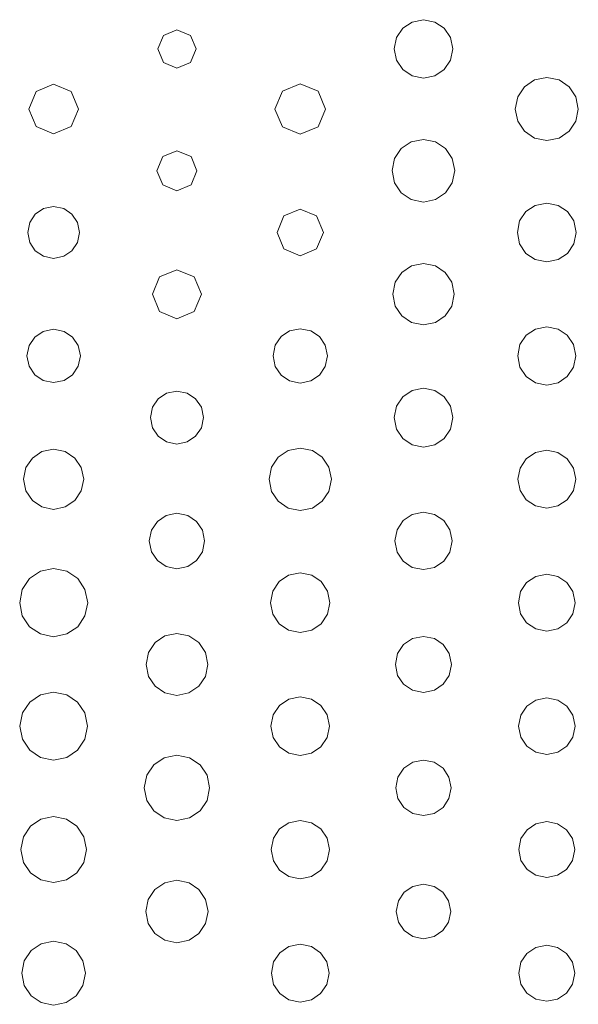
# Model space of a CAD drawing. Extents: x 0 to 36, y 0 to 24.
# Drawn here: x 6.8 to 7.7, y 14.2 to 15.9 of the extents above; entities that cross this region are included whole.
import ezdxf

# ---------------------------------------------------------------- set-up
doc = ezdxf.new("R2010")
doc.units = 0
doc.header["$MEASUREMENT"] = 0

msp = doc.modelspace()

# ---------------------------------------------------------------- linework, layer by layer
at = {"color": 5, "linetype": 'Continuous', "lineweight": 0}
for p, q in [((7.48161, 15.8592), (7.46294, 15.8554)), ((7.50022, 15.8554), (7.48161, 15.8592)), ((7.07813, 15.8428), (7.05599, 15.8336)), ((7.10037, 15.8336), (7.07813, 15.8428)), ((7.44775, 15.8453), (7.43756, 15.83)), ((7.46294, 15.8554), (7.44775, 15.8453)), ((7.5154, 15.8453), (7.50022, 15.8554)), ((7.52561, 15.83), (7.5154, 15.8453)), ((7.05599, 15.8336), (7.04682, 15.8114)), ((7.1096, 15.8114), (7.10037, 15.8336)), ((7.43756, 15.83), (7.43381, 15.8114)), ((7.5294, 15.8114), (7.52561, 15.83)), ((7.04682, 15.8114), (7.05599, 15.7892)), ((7.10037, 15.7892), (7.1096, 15.8114)), ((7.43381, 15.8114), (7.43756, 15.7928)), ((7.52561, 15.7928), (7.5294, 15.8114)), ((7.43756, 15.7928), (7.44775, 15.7775)), ((7.5154, 15.7775), (7.52561, 15.7928)), ((7.05599, 15.7892), (7.07813, 15.78)), ((7.07813, 15.78), (7.10037, 15.7892)), ((7.44775, 15.7775), (7.46294, 15.7674)), ((7.50022, 15.7674), (7.5154, 15.7775)), ((7.46294, 15.7674), (7.48161, 15.7636)), ((7.48161, 15.7636), (7.50022, 15.7674)), ((7.66319, 15.7607), (7.64686, 15.7496)), ((7.68326, 15.7647), (7.66319, 15.7607)), ((7.7034, 15.7607), (7.68326, 15.7647)), ((7.71983, 15.7496), (7.7034, 15.7607)), ((6.87646, 15.7538), (6.84776, 15.7418)), ((6.90511, 15.7418), (6.87646, 15.7538)), ((7.27994, 15.7544), (7.25065, 15.7424)), ((7.30914, 15.7424), (7.27994, 15.7544)), ((7.64686, 15.7496), (7.63579, 15.7332)), ((7.7309, 15.7332), (7.71983, 15.7496)), ((6.84776, 15.7418), (6.83589, 15.7131)), ((6.91704, 15.7131), (6.90511, 15.7418)), ((7.25065, 15.7424), (7.23856, 15.7131)), ((7.32124, 15.7131), (7.30914, 15.7424)), ((7.63579, 15.7332), (7.63178, 15.7131)), ((7.73497, 15.7131), (7.7309, 15.7332)), ((6.83589, 15.7131), (6.84776, 15.6844)), ((6.90511, 15.6844), (6.91704, 15.7131)), ((7.23856, 15.7131), (7.25065, 15.6839)), ((7.30914, 15.6839), (7.32124, 15.7131)), ((7.63178, 15.7131), (7.63579, 15.6931)), ((7.7309, 15.6931), (7.73497, 15.7131)), ((6.84776, 15.6844), (6.87646, 15.6725)), ((6.87646, 15.6725), (6.90511, 15.6844)), ((7.25065, 15.6839), (7.27994, 15.6718)), ((7.27994, 15.6718), (7.30914, 15.6839)), ((7.63579, 15.6931), (7.64686, 15.6767)), ((7.71983, 15.6767), (7.7309, 15.6931)), ((7.48161, 15.6635), (7.46164, 15.6594)), ((7.50151, 15.6594), (7.48161, 15.6635)), ((7.64686, 15.6767), (7.66319, 15.6657)), ((7.66319, 15.6657), (7.68326, 15.6615)), ((7.68326, 15.6615), (7.7034, 15.6657)), ((7.7034, 15.6657), (7.71983, 15.6767)), ((7.44536, 15.6485), (7.4344, 15.6322)), ((7.46164, 15.6594), (7.44536, 15.6485)), ((7.51785, 15.6485), (7.50151, 15.6594)), ((7.52881, 15.6322), (7.51785, 15.6485)), ((7.05496, 15.6354), (7.04542, 15.6122)), ((7.07813, 15.645), (7.05496, 15.6354)), ((7.1014, 15.6354), (7.07813, 15.645)), ((7.111, 15.6122), (7.1014, 15.6354)), ((7.4344, 15.6322), (7.43039, 15.6124)), ((7.53288, 15.6124), (7.52881, 15.6322)), ((7.04542, 15.6122), (7.05496, 15.589)), ((7.1014, 15.589), (7.111, 15.6122)), ((7.43039, 15.6124), (7.4344, 15.5924)), ((7.52881, 15.5924), (7.53288, 15.6124)), ((7.05496, 15.589), (7.07813, 15.5793)), ((7.07813, 15.5793), (7.1014, 15.589)), ((7.4344, 15.5924), (7.44536, 15.5761)), ((7.51785, 15.5761), (7.52881, 15.5924)), ((7.44536, 15.5761), (7.46164, 15.5651)), ((7.50151, 15.5651), (7.51785, 15.5761)), ((6.85992, 15.5506), (6.8464, 15.5414)), ((6.87646, 15.5539), (6.85992, 15.5506)), ((6.89296, 15.5506), (6.87646, 15.5539)), ((6.90647, 15.5414), (6.89296, 15.5506)), ((7.46164, 15.5651), (7.48161, 15.561)), ((7.48161, 15.561), (7.50151, 15.5651)), ((7.6645, 15.5557), (7.64925, 15.5454)), ((7.68326, 15.5594), (7.6645, 15.5557)), ((7.70204, 15.5557), (7.68326, 15.5594)), ((7.71739, 15.5454), (7.70204, 15.5557)), ((6.8464, 15.5414), (6.83735, 15.5279)), ((6.91553, 15.5279), (6.90647, 15.5414)), ((7.25304, 15.5383), (7.24197, 15.5114)), ((7.27994, 15.5494), (7.25304, 15.5383)), ((7.30675, 15.5383), (7.27994, 15.5494)), ((7.31793, 15.5114), (7.30675, 15.5383)), ((7.64925, 15.5454), (7.63894, 15.5301)), ((7.72771, 15.5301), (7.71739, 15.5454)), ((6.83735, 15.5279), (6.83404, 15.5114)), ((6.91889, 15.5114), (6.91553, 15.5279)), ((7.63894, 15.5301), (7.63519, 15.5114)), ((7.73156, 15.5114), (7.72771, 15.5301)), ((6.83404, 15.5114), (6.83735, 15.4949)), ((6.91553, 15.4949), (6.91889, 15.5114)), ((7.24197, 15.5114), (7.25304, 15.4844)), ((7.30675, 15.4844), (7.31793, 15.5114)), ((7.63519, 15.5114), (7.63894, 15.4926)), ((7.72771, 15.4926), (7.73156, 15.5114)), ((6.83735, 15.4949), (6.8464, 15.4814)), ((6.90647, 15.4814), (6.91553, 15.4949)), ((7.63894, 15.4926), (7.64925, 15.4772)), ((7.71739, 15.4772), (7.72771, 15.4926)), ((6.8464, 15.4814), (6.85992, 15.4724)), ((6.85992, 15.4724), (6.87646, 15.469)), ((6.87646, 15.469), (6.89296, 15.4724)), ((6.89296, 15.4724), (6.90647, 15.4814)), ((7.25304, 15.4844), (7.27994, 15.4733)), ((7.27994, 15.4733), (7.30675, 15.4844)), ((7.64925, 15.4772), (7.6645, 15.4669)), ((7.70204, 15.4669), (7.71739, 15.4772)), ((7.46203, 15.4569), (7.44596, 15.4461)), ((7.48161, 15.4608), (7.46203, 15.4569)), ((7.50119, 15.4569), (7.48161, 15.4608)), ((7.51719, 15.4461), (7.50119, 15.4569)), ((7.6645, 15.4669), (7.68326, 15.4631)), ((7.68326, 15.4631), (7.70204, 15.4669)), ((7.04992, 15.4387), (7.03831, 15.4104)), ((7.07813, 15.4504), (7.04992, 15.4387)), ((7.10639, 15.4387), (7.07813, 15.4504)), ((7.11811, 15.4104), (7.10639, 15.4387)), ((7.44596, 15.4461), (7.43517, 15.4301)), ((7.528, 15.4301), (7.51719, 15.4461)), ((7.43517, 15.4301), (7.43121, 15.4104)), ((7.53201, 15.4104), (7.528, 15.4301)), ((7.03831, 15.4104), (7.04992, 15.3822)), ((7.10639, 15.3822), (7.11811, 15.4104)), ((7.43121, 15.4104), (7.43517, 15.3908)), ((7.528, 15.3908), (7.53201, 15.4104)), ((7.43517, 15.3908), (7.44596, 15.3749)), ((7.51719, 15.3749), (7.528, 15.3908)), ((7.04992, 15.3822), (7.07813, 15.3704)), ((7.07813, 15.3704), (7.10639, 15.3822)), ((7.44596, 15.3749), (7.46203, 15.364)), ((7.50119, 15.364), (7.51719, 15.3749)), ((7.46203, 15.364), (7.48161, 15.3601)), ((7.48161, 15.3601), (7.50119, 15.364)), ((7.68326, 15.3571), (7.66471, 15.3535)), ((7.70182, 15.3535), (7.68326, 15.3571)), ((6.85949, 15.3497), (6.8456, 15.3404)), ((6.87646, 15.3532), (6.85949, 15.3497)), ((6.89339, 15.3497), (6.87646, 15.3532)), ((6.90728, 15.3404), (6.89339, 15.3497)), ((7.24849, 15.341), (7.23899, 15.3269)), ((7.26258, 15.3506), (7.24849, 15.341)), ((7.27994, 15.354), (7.26258, 15.3506)), ((7.29719, 15.3506), (7.27994, 15.354)), ((7.31131, 15.341), (7.29719, 15.3506)), ((7.32086, 15.3269), (7.31131, 15.341)), ((7.64963, 15.3432), (7.63943, 15.3282)), ((7.66471, 15.3535), (7.64963, 15.3432)), ((7.71696, 15.3432), (7.70182, 15.3535)), ((7.72721, 15.3282), (7.71696, 15.3432)), ((6.83621, 15.3267), (6.83279, 15.3096)), ((6.8456, 15.3404), (6.83621, 15.3267)), ((6.91667, 15.3267), (6.90728, 15.3404)), ((6.92014, 15.3096), (6.91667, 15.3267)), ((7.23899, 15.3269), (7.23551, 15.3096)), ((7.32437, 15.3096), (7.32086, 15.3269)), ((7.63943, 15.3282), (7.63574, 15.3096)), ((7.73096, 15.3096), (7.72721, 15.3282)), ((6.83279, 15.3096), (6.83621, 15.2926)), ((6.91667, 15.2926), (6.92014, 15.3096)), ((7.23551, 15.3096), (7.23899, 15.2924)), ((7.32086, 15.2924), (7.32437, 15.3096)), ((7.63574, 15.3096), (7.63943, 15.2911)), ((7.72721, 15.2911), (7.73096, 15.3096)), ((6.83621, 15.2926), (6.8456, 15.2787)), ((6.90728, 15.2787), (6.91667, 15.2926)), ((7.23899, 15.2924), (7.24849, 15.2782)), ((7.31131, 15.2782), (7.32086, 15.2924)), ((6.8456, 15.2787), (6.85949, 15.2693)), ((6.89339, 15.2693), (6.90728, 15.2787)), ((7.24849, 15.2782), (7.26258, 15.2686)), ((7.29719, 15.2686), (7.31131, 15.2782)), ((7.63943, 15.2911), (7.64963, 15.276)), ((7.71696, 15.276), (7.72721, 15.2911)), ((6.85949, 15.2693), (6.87646, 15.2658)), ((6.87646, 15.2658), (6.89339, 15.2693)), ((7.26258, 15.2686), (7.27994, 15.2651)), ((7.27994, 15.2651), (7.29719, 15.2686)), ((7.64963, 15.276), (7.66471, 15.2657)), ((7.66471, 15.2657), (7.68326, 15.2619)), ((7.68326, 15.2619), (7.70182, 15.2657)), ((7.70182, 15.2657), (7.71696, 15.276)), ((7.06125, 15.2486), (7.04753, 15.2393)), ((7.07813, 15.2519), (7.06125, 15.2486)), ((7.09506, 15.2486), (7.07813, 15.2519)), ((7.10883, 15.2393), (7.09506, 15.2486)), ((7.46294, 15.2529), (7.44769, 15.2426)), ((7.48161, 15.2567), (7.46294, 15.2529)), ((7.50028, 15.2529), (7.48161, 15.2567)), ((7.51557, 15.2426), (7.50028, 15.2529)), ((7.04753, 15.2393), (7.03825, 15.2256)), ((7.11811, 15.2256), (7.10883, 15.2393)), ((7.44769, 15.2426), (7.43739, 15.2274)), ((7.52593, 15.2274), (7.51557, 15.2426)), ((7.03825, 15.2256), (7.03489, 15.2088)), ((7.12153, 15.2088), (7.11811, 15.2256)), ((7.43739, 15.2274), (7.43365, 15.2088)), ((7.52974, 15.2088), (7.52593, 15.2274)), ((7.03489, 15.2088), (7.03825, 15.1918)), ((7.11811, 15.1918), (7.12153, 15.2088)), ((7.43365, 15.2088), (7.43739, 15.19)), ((7.52593, 15.19), (7.52974, 15.2088)), ((7.03825, 15.1918), (7.04753, 15.1781)), ((7.10883, 15.1781), (7.11811, 15.1918)), ((7.43739, 15.19), (7.44769, 15.1747)), ((7.51557, 15.1747), (7.52593, 15.19)), ((7.04753, 15.1781), (7.06125, 15.1688)), ((7.06125, 15.1688), (7.07813, 15.1653)), ((7.07813, 15.1653), (7.09506, 15.1688)), ((7.09506, 15.1688), (7.10883, 15.1781)), ((7.44769, 15.1747), (7.46294, 15.1644)), ((7.46294, 15.1644), (7.48161, 15.1606)), ((7.48161, 15.1606), (7.50028, 15.1644)), ((7.50028, 15.1644), (7.51557, 15.1747)), ((6.85732, 15.1531), (6.84169, 15.1426)), ((6.87646, 15.1569), (6.85732, 15.1531)), ((6.89556, 15.1531), (6.87646, 15.1569)), ((6.91118, 15.1426), (6.89556, 15.1531)), ((7.2601, 15.1549), (7.24382, 15.1439)), ((7.27994, 15.1589), (7.2601, 15.1549)), ((7.29975, 15.1549), (7.27994, 15.1589)), ((7.31597, 15.1439), (7.29975, 15.1549)), ((7.66487, 15.1515), (7.64985, 15.1414)), ((7.68326, 15.1553), (7.66487, 15.1515)), ((7.70171, 15.1515), (7.68326, 15.1553)), ((7.71679, 15.1414), (7.70171, 15.1515)), ((6.84169, 15.1426), (6.83117, 15.1269)), ((6.92171, 15.1269), (6.91118, 15.1426)), ((7.24382, 15.1439), (7.23292, 15.1278)), ((7.32687, 15.1278), (7.31597, 15.1439)), ((7.64985, 15.1414), (7.63971, 15.1262)), ((7.72694, 15.1262), (7.71679, 15.1414)), ((6.83117, 15.1269), (6.82736, 15.1078)), ((6.92557, 15.1078), (6.92171, 15.1269)), ((7.23292, 15.1278), (7.22889, 15.1078)), ((7.33089, 15.1078), (7.32687, 15.1278)), ((7.63971, 15.1262), (7.63601, 15.1078)), ((7.73068, 15.1078), (7.72694, 15.1262)), ((6.82736, 15.1078), (6.83117, 15.0888)), ((6.92171, 15.0888), (6.92557, 15.1078)), ((7.22889, 15.1078), (7.23292, 15.0881)), ((7.32687, 15.0881), (7.33089, 15.1078)), ((7.63601, 15.1078), (7.63971, 15.0894)), ((7.72694, 15.0894), (7.73068, 15.1078)), ((6.83117, 15.0888), (6.84169, 15.0732)), ((6.91118, 15.0732), (6.92171, 15.0888)), ((7.23292, 15.0881), (7.24382, 15.0718)), ((7.31597, 15.0718), (7.32687, 15.0881)), ((7.63971, 15.0894), (7.64985, 15.0743)), ((7.71679, 15.0743), (7.72694, 15.0894)), ((6.84169, 15.0732), (6.85732, 15.0626)), ((6.89556, 15.0626), (6.91118, 15.0732)), ((7.24382, 15.0718), (7.2601, 15.0608)), ((7.29975, 15.0608), (7.31597, 15.0718)), ((7.64985, 15.0743), (7.66487, 15.0642)), ((7.70171, 15.0642), (7.71679, 15.0743)), ((6.85732, 15.0626), (6.87646, 15.0587)), ((6.87646, 15.0587), (6.89556, 15.0626)), ((7.07813, 15.0524), (7.06054, 15.0488)), ((7.09576, 15.0488), (7.07813, 15.0524)), ((7.2601, 15.0608), (7.27994, 15.0568)), ((7.27994, 15.0568), (7.29975, 15.0608)), ((7.48161, 15.054), (7.46332, 15.0503)), ((7.49983, 15.0503), (7.48161, 15.054)), ((7.66487, 15.0642), (7.68326, 15.0604)), ((7.68326, 15.0604), (7.70171, 15.0642)), ((7.04611, 15.039), (7.0364, 15.0246)), ((7.06054, 15.0488), (7.04611, 15.039)), ((7.11014, 15.039), (7.09576, 15.0488)), ((7.11979, 15.0246), (7.11014, 15.039)), ((7.4484, 15.0403), (7.43837, 15.0253)), ((7.46332, 15.0503), (7.4484, 15.0403)), ((7.51481, 15.0403), (7.49983, 15.0503)), ((7.52485, 15.0253), (7.51481, 15.0403)), ((7.0364, 15.0246), (7.03288, 15.0071)), ((7.12337, 15.0071), (7.11979, 15.0246)), ((7.43837, 15.0253), (7.43468, 15.0071)), ((7.5286, 15.0071), (7.52485, 15.0253)), ((7.03288, 15.0071), (7.0364, 14.9894)), ((7.11979, 14.9894), (7.12337, 15.0071)), ((7.43468, 15.0071), (7.43837, 14.9887)), ((7.52485, 14.9887), (7.5286, 15.0071)), ((7.0364, 14.9894), (7.04611, 14.975)), ((7.11014, 14.975), (7.11979, 14.9894)), ((7.43837, 14.9887), (7.4484, 14.9737)), ((7.51481, 14.9737), (7.52485, 14.9887)), ((7.04611, 14.975), (7.06054, 14.9653)), ((7.09576, 14.9653), (7.11014, 14.975)), ((7.4484, 14.9737), (7.46332, 14.9638)), ((7.49983, 14.9638), (7.51481, 14.9737)), ((6.85476, 14.9574), (6.83708, 14.9454)), ((6.87646, 14.9618), (6.85476, 14.9574)), ((6.89811, 14.9574), (6.87646, 14.9618)), ((6.91581, 14.9454), (6.89811, 14.9574)), ((7.06054, 14.9653), (7.07813, 14.9617)), ((7.07813, 14.9617), (7.09576, 14.9653)), ((7.27994, 14.9547), (7.26096, 14.951)), ((7.29878, 14.951), (7.27994, 14.9547)), ((7.46332, 14.9638), (7.48161, 14.9601)), ((7.48161, 14.9601), (7.49983, 14.9638)), ((6.83708, 14.9454), (6.82519, 14.9278)), ((6.92774, 14.9278), (6.91581, 14.9454)), ((7.2455, 14.9406), (7.23508, 14.9251)), ((7.26096, 14.951), (7.2455, 14.9406)), ((7.31424, 14.9406), (7.29878, 14.951)), ((7.32465, 14.9251), (7.31424, 14.9406)), ((7.65044, 14.939), (7.64051, 14.9242)), ((7.66521, 14.949), (7.65044, 14.939)), ((7.68326, 14.9526), (7.66521, 14.949)), ((7.70139, 14.949), (7.68326, 14.9526)), ((7.71619, 14.939), (7.70139, 14.949)), ((7.72613, 14.9242), (7.71619, 14.939)), ((6.82519, 14.9278), (6.82086, 14.9061)), ((6.93213, 14.9061), (6.92774, 14.9278)), ((7.23508, 14.9251), (7.23128, 14.9061)), ((7.3285, 14.9061), (7.32465, 14.9251)), ((7.64051, 14.9242), (7.63687, 14.9061)), ((7.72982, 14.9061), (7.72613, 14.9242)), ((6.82086, 14.9061), (6.82519, 14.8844)), ((6.92774, 14.8844), (6.93213, 14.9061)), ((7.23128, 14.9061), (7.23508, 14.8872)), ((7.32465, 14.8872), (7.3285, 14.9061)), ((7.63687, 14.9061), (7.64051, 14.8879)), ((7.72613, 14.8879), (7.72982, 14.9061)), ((6.82519, 14.8844), (6.83708, 14.8668)), ((6.91581, 14.8668), (6.92774, 14.8844)), ((7.23508, 14.8872), (7.2455, 14.8717)), ((7.31424, 14.8717), (7.32465, 14.8872)), ((7.64051, 14.8879), (7.65044, 14.8732)), ((7.71619, 14.8732), (7.72613, 14.8879)), ((6.83708, 14.8668), (6.85476, 14.8549)), ((6.89811, 14.8549), (6.91581, 14.8668)), ((7.2455, 14.8717), (7.26096, 14.8613)), ((7.26096, 14.8613), (7.27994, 14.8574)), ((7.27994, 14.8574), (7.29878, 14.8613)), ((7.29878, 14.8613), (7.31424, 14.8717)), ((7.65044, 14.8732), (7.66521, 14.8632)), ((7.66521, 14.8632), (7.68326, 14.8596)), ((7.68326, 14.8596), (7.70139, 14.8632)), ((7.70139, 14.8632), (7.71619, 14.8732)), ((6.85476, 14.8549), (6.87646, 14.8504)), ((6.87646, 14.8504), (6.89811, 14.8549)), ((7.05843, 14.8519), (7.04237, 14.841)), ((7.07813, 14.8558), (7.05843, 14.8519)), ((7.09788, 14.8519), (7.07813, 14.8558)), ((7.11393, 14.841), (7.09788, 14.8519)), ((7.46371, 14.8474), (7.44917, 14.8375)), ((7.48161, 14.851), (7.46371, 14.8474)), ((7.49946, 14.8474), (7.48161, 14.851)), ((7.514, 14.8375), (7.49946, 14.8474)), ((7.04237, 14.841), (7.03157, 14.8249)), ((7.12478, 14.8249), (7.11393, 14.841)), ((7.44917, 14.8375), (7.43935, 14.8229)), ((7.52382, 14.8229), (7.514, 14.8375)), ((7.03157, 14.8249), (7.02761, 14.8051)), ((7.12879, 14.8051), (7.12478, 14.8249)), ((7.43935, 14.8229), (7.43576, 14.8051)), ((7.52746, 14.8051), (7.52382, 14.8229)), ((7.02761, 14.8051), (7.03157, 14.7856)), ((7.12478, 14.7856), (7.12879, 14.8051)), ((7.43576, 14.8051), (7.43935, 14.7872)), ((7.52382, 14.7872), (7.52746, 14.8051)), ((7.03157, 14.7856), (7.04237, 14.7694)), ((7.11393, 14.7694), (7.12478, 14.7856)), ((7.43935, 14.7872), (7.44917, 14.7728)), ((7.514, 14.7728), (7.52382, 14.7872)), ((7.04237, 14.7694), (7.05843, 14.7586)), ((7.09788, 14.7586), (7.11393, 14.7694)), ((7.44917, 14.7728), (7.46371, 14.7629)), ((7.46371, 14.7629), (7.48161, 14.7593)), ((7.48161, 14.7593), (7.49946, 14.7629)), ((7.49946, 14.7629), (7.514, 14.7728)), ((6.85487, 14.7554), (6.83724, 14.7436)), ((6.87646, 14.7599), (6.85487, 14.7554)), ((6.898, 14.7554), (6.87646, 14.7599)), ((6.91569, 14.7436), (6.898, 14.7554)), ((7.05843, 14.7586), (7.07813, 14.7546)), ((7.07813, 14.7546), (7.09788, 14.7586)), ((7.26129, 14.7485), (7.24604, 14.7382)), ((7.27994, 14.7522), (7.26129, 14.7485)), ((7.29861, 14.7485), (7.27994, 14.7522)), ((7.31386, 14.7382), (7.29861, 14.7485)), ((7.66531, 14.7469), (7.65061, 14.7369)), ((7.68326, 14.7506), (7.66531, 14.7469)), ((7.70133, 14.7469), (7.68326, 14.7506)), ((7.71604, 14.7369), (7.70133, 14.7469)), ((6.83724, 14.7436), (6.82531, 14.726)), ((6.92757, 14.726), (6.91569, 14.7436)), ((7.24604, 14.7382), (7.23574, 14.7229)), ((7.32411, 14.7229), (7.31386, 14.7382)), ((7.65061, 14.7369), (7.64068, 14.7222)), ((7.72597, 14.7222), (7.71604, 14.7369)), ((6.82531, 14.726), (6.82096, 14.7043)), ((6.93197, 14.7043), (6.92757, 14.726)), ((7.23574, 14.7229), (7.23199, 14.7043)), ((7.3279, 14.7043), (7.32411, 14.7229)), ((7.64068, 14.7222), (7.63704, 14.7043)), ((7.72965, 14.7043), (7.72597, 14.7222)), ((6.82096, 14.7043), (6.82531, 14.6828)), ((6.92757, 14.6828), (6.93197, 14.7043)), ((7.23199, 14.7043), (7.23574, 14.6856)), ((7.32411, 14.6856), (7.3279, 14.7043)), ((7.63704, 14.7043), (7.64068, 14.6863)), ((7.72597, 14.6863), (7.72965, 14.7043)), ((6.82531, 14.6828), (6.83724, 14.6651)), ((6.91569, 14.6651), (6.92757, 14.6828)), ((7.23574, 14.6856), (7.24604, 14.6704)), ((7.31386, 14.6704), (7.32411, 14.6856)), ((7.64068, 14.6863), (7.65061, 14.6715)), ((7.71604, 14.6715), (7.72597, 14.6863)), ((6.83724, 14.6651), (6.85487, 14.6532)), ((6.898, 14.6532), (6.91569, 14.6651)), ((7.24604, 14.6704), (7.26129, 14.6601)), ((7.29861, 14.6601), (7.31386, 14.6704)), ((7.65061, 14.6715), (7.66531, 14.6617)), ((7.70133, 14.6617), (7.71604, 14.6715)), ((6.85487, 14.6532), (6.87646, 14.6487)), ((6.87646, 14.6487), (6.898, 14.6532)), ((7.05735, 14.6525), (7.04036, 14.6411)), ((7.07813, 14.6568), (7.05735, 14.6525)), ((7.09896, 14.6525), (7.07813, 14.6568)), ((7.11594, 14.6411), (7.09896, 14.6525)), ((7.26129, 14.6601), (7.27994, 14.6564)), ((7.27994, 14.6564), (7.29861, 14.6601)), ((7.48161, 14.6486), (7.46403, 14.6451)), ((7.49914, 14.6451), (7.48161, 14.6486)), ((7.66531, 14.6617), (7.68326, 14.6579)), ((7.68326, 14.6579), (7.70133, 14.6617)), ((7.04036, 14.6411), (7.02897, 14.6242)), ((7.12739, 14.6242), (7.11594, 14.6411)), ((7.4496, 14.6354), (7.43989, 14.621)), ((7.46403, 14.6451), (7.4496, 14.6354)), ((7.51357, 14.6354), (7.49914, 14.6451)), ((7.52328, 14.621), (7.51357, 14.6354)), ((7.02897, 14.6242), (7.02479, 14.6035)), ((7.13162, 14.6035), (7.12739, 14.6242)), ((7.43989, 14.621), (7.43636, 14.6033)), ((7.52686, 14.6033), (7.52328, 14.621)), ((7.02479, 14.6035), (7.02897, 14.5826)), ((7.12739, 14.5826), (7.13162, 14.6035)), ((7.43636, 14.6033), (7.43989, 14.5858)), ((7.52328, 14.5858), (7.52686, 14.6033)), ((7.43989, 14.5858), (7.4496, 14.5714)), ((7.51357, 14.5714), (7.52328, 14.5858)), ((7.02897, 14.5826), (7.04036, 14.5657)), ((7.11594, 14.5657), (7.12739, 14.5826)), ((7.4496, 14.5714), (7.46403, 14.5617)), ((7.49914, 14.5617), (7.51357, 14.5714)), ((6.85547, 14.5521), (6.83843, 14.5406)), ((6.87646, 14.5563), (6.85547, 14.5521)), ((6.8974, 14.5521), (6.87646, 14.5563)), ((6.9145, 14.5406), (6.8974, 14.5521)), ((7.04036, 14.5657), (7.05735, 14.5543)), ((7.05735, 14.5543), (7.07813, 14.55)), ((7.07813, 14.55), (7.09896, 14.5543)), ((7.09896, 14.5543), (7.11594, 14.5657)), ((7.46403, 14.5617), (7.48161, 14.5581)), ((7.48161, 14.5581), (7.49914, 14.5617)), ((6.83843, 14.5406), (6.82688, 14.5235)), ((6.92606, 14.5235), (6.9145, 14.5406)), ((7.24621, 14.5362), (7.236, 14.521)), ((7.26139, 14.5464), (7.24621, 14.5362)), ((7.27994, 14.5501), (7.26139, 14.5464)), ((7.29844, 14.5464), (7.27994, 14.5501)), ((7.31364, 14.5362), (7.29844, 14.5464)), ((7.32383, 14.521), (7.31364, 14.5362)), ((7.66547, 14.5446), (7.65099, 14.5349)), ((7.68326, 14.5481), (7.66547, 14.5446)), ((7.70111, 14.5446), (7.68326, 14.5481)), ((7.71565, 14.5349), (7.70111, 14.5446)), ((6.82688, 14.5235), (6.82269, 14.5025)), ((6.93028, 14.5025), (6.92606, 14.5235)), ((7.236, 14.521), (7.23226, 14.5025)), ((7.32764, 14.5025), (7.32383, 14.521)), ((7.64117, 14.5203), (7.63758, 14.5025)), ((7.65099, 14.5349), (7.64117, 14.5203)), ((7.72547, 14.5203), (7.71565, 14.5349)), ((7.72911, 14.5025), (7.72547, 14.5203)), ((6.82269, 14.5025), (6.82688, 14.4815)), ((6.92606, 14.4815), (6.93028, 14.5025)), ((7.23226, 14.5025), (7.236, 14.4839)), ((7.32383, 14.4839), (7.32764, 14.5025)), ((7.63758, 14.5025), (7.64117, 14.4847)), ((7.72547, 14.4847), (7.72911, 14.5025)), ((6.82688, 14.4815), (6.83843, 14.4644)), ((6.9145, 14.4644), (6.92606, 14.4815)), ((7.236, 14.4839), (7.24621, 14.4688)), ((7.31364, 14.4688), (7.32383, 14.4839)), ((7.64117, 14.4847), (7.65099, 14.4701)), ((7.71565, 14.4701), (7.72547, 14.4847)), ((6.83843, 14.4644), (6.85547, 14.4529)), ((6.8974, 14.4529), (6.9145, 14.4644)), ((7.24621, 14.4688), (7.26139, 14.4586)), ((7.26139, 14.4586), (7.27994, 14.4547)), ((7.27994, 14.4547), (7.29844, 14.4586)), ((7.29844, 14.4586), (7.31364, 14.4688)), ((7.65099, 14.4701), (7.66547, 14.4604)), ((7.66547, 14.4604), (7.68326, 14.4568)), ((7.68326, 14.4568), (7.70111, 14.4604)), ((7.70111, 14.4604), (7.71565, 14.4701)), ((6.85547, 14.4529), (6.87646, 14.4486)), ((6.87646, 14.4486), (6.8974, 14.4529)), ((7.05832, 14.4482), (7.04215, 14.4372)), ((7.07813, 14.4522), (7.05832, 14.4482)), ((7.09799, 14.4482), (7.07813, 14.4522)), ((7.11426, 14.4372), (7.09799, 14.4482)), ((7.46425, 14.4422), (7.45008, 14.4326)), ((7.48161, 14.4457), (7.46425, 14.4422)), ((7.49892, 14.4422), (7.48161, 14.4457)), ((7.51307, 14.4326), (7.49892, 14.4422)), ((7.04215, 14.4372), (7.03119, 14.4211)), ((7.12517, 14.4211), (7.11426, 14.4372)), ((7.45008, 14.4326), (7.44054, 14.4186)), ((7.52263, 14.4186), (7.51307, 14.4326)), ((7.03119, 14.4211), (7.02718, 14.4013)), ((7.12924, 14.4013), (7.12517, 14.4211)), ((7.44054, 14.4186), (7.43707, 14.4013)), ((7.52615, 14.4013), (7.52263, 14.4186)), ((7.02718, 14.4013), (7.03119, 14.3814)), ((7.12517, 14.3814), (7.12924, 14.4013)), ((7.43707, 14.4013), (7.44054, 14.3839)), ((7.52263, 14.3839), (7.52615, 14.4013)), ((7.03119, 14.3814), (7.04215, 14.3651)), ((7.11426, 14.3651), (7.12517, 14.3814)), ((7.44054, 14.3839), (7.45008, 14.3699)), ((7.51307, 14.3699), (7.52263, 14.3839)), ((7.04215, 14.3651), (7.05832, 14.3543)), ((7.09799, 14.3543), (7.11426, 14.3651)), ((7.45008, 14.3699), (7.46425, 14.3603)), ((7.46425, 14.3603), (7.48161, 14.3567)), ((7.48161, 14.3567), (7.49892, 14.3603)), ((7.49892, 14.3603), (7.51307, 14.3699)), ((6.85618, 14.3483), (6.83963, 14.3372)), ((6.87646, 14.3525), (6.85618, 14.3483)), ((6.89671, 14.3483), (6.87646, 14.3525)), ((6.91325, 14.3372), (6.89671, 14.3483)), ((7.05832, 14.3543), (7.07813, 14.3501)), ((7.07813, 14.3501), (7.09799, 14.3543)), ((7.2615, 14.3439), (7.24647, 14.3338)), ((7.27994, 14.3476), (7.2615, 14.3439)), ((7.29829, 14.3439), (7.27994, 14.3476)), ((7.31332, 14.3338), (7.29829, 14.3439)), ((7.66547, 14.3425), (7.65093, 14.3328)), ((7.68326, 14.3461), (7.66547, 14.3425)), ((7.70111, 14.3425), (7.68326, 14.3461)), ((7.71565, 14.3328), (7.70111, 14.3425)), ((6.83963, 14.3372), (6.82844, 14.3207)), ((6.92443, 14.3207), (6.91325, 14.3372)), ((7.24647, 14.3338), (7.23639, 14.3187)), ((7.32346, 14.3187), (7.31332, 14.3338)), ((7.65093, 14.3328), (7.64106, 14.3182)), ((7.72547, 14.3182), (7.71565, 14.3328)), ((6.82844, 14.3207), (6.82438, 14.3004)), ((6.92854, 14.3004), (6.92443, 14.3207)), ((7.23639, 14.3187), (7.23269, 14.3004)), ((7.32721, 14.3004), (7.32346, 14.3187)), ((7.64106, 14.3182), (7.63747, 14.3003)), ((7.72911, 14.3003), (7.72547, 14.3182)), ((6.82438, 14.3004), (6.82844, 14.2801)), ((6.92443, 14.2801), (6.92854, 14.3004)), ((7.23269, 14.3004), (7.23639, 14.2819)), ((7.32346, 14.2819), (7.32721, 14.3004)), ((7.63747, 14.3003), (7.64106, 14.2825)), ((7.72547, 14.2825), (7.72911, 14.3003)), ((6.82844, 14.2801), (6.83963, 14.2636)), ((6.91325, 14.2636), (6.92443, 14.2801)), ((7.23639, 14.2819), (7.24647, 14.2669)), ((7.31332, 14.2669), (7.32346, 14.2819)), ((7.64106, 14.2825), (7.65093, 14.2679)), ((7.71565, 14.2679), (7.72547, 14.2825)), ((6.83963, 14.2636), (6.85618, 14.2524)), ((6.89671, 14.2524), (6.91325, 14.2636)), ((7.24647, 14.2669), (7.2615, 14.2568)), ((7.29829, 14.2568), (7.31332, 14.2669)), ((7.65093, 14.2679), (7.66547, 14.2581)), ((7.70111, 14.2581), (7.71565, 14.2679)), ((6.85618, 14.2524), (6.87646, 14.2483)), ((6.87646, 14.2483), (6.89671, 14.2524)), ((7.2615, 14.2568), (7.27994, 14.2531)), ((7.27994, 14.2531), (7.29829, 14.2568)), ((7.66547, 14.2581), (7.68326, 14.2544)), ((7.68326, 14.2544), (7.70111, 14.2581))]:
    msp.add_line(p, q, dxfattribs=at)

doc.saveas('drawing.dxf')
